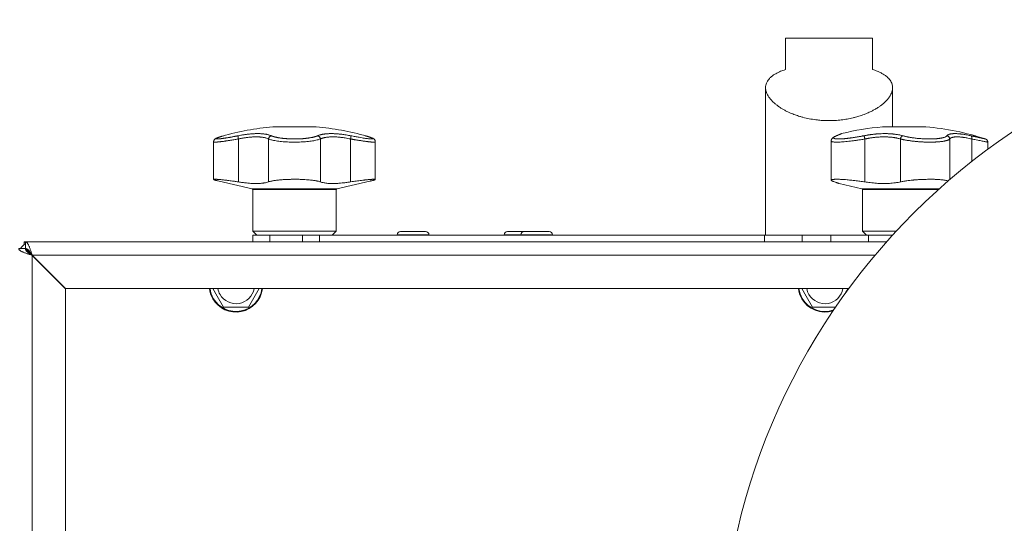
# Model space of a CAD drawing. Units: millimetres. Extents: x 0 to 21052, y -4 to 7425.
# Drawn here: x 11925 to 12220, y 1819 to 1970 of the extents above; entities that cross this region are included whole.
import ezdxf

# ---------------------------------------------------------------- set-up
doc = ezdxf.new("R2010")
doc.units = ezdxf.units.MM
doc.linetypes.add('K5LT_THIN', pattern=[0])
doc.layers.add('R', color=1, linetype='Continuous', true_color=0xff0000)
doc.layers.add('WELDING', color=7, linetype='Continuous', true_color=0xffffff)

msp = doc.modelspace()

# ---------------------------------------------------------------- linework, layer by layer
at = {"layer": 'R', "color": 7, "linetype": 'K5LT_THIN', "lineweight": 18}
for p, q in [((12154.42, 1955.05), (12154.42, 1964.43)), ((12180.42, 1964.43), (12154.42, 1964.43)), ((12180.42, 1955.05), (12180.42, 1964.43)), ((12148.42, 1905.43), (12148.42, 1949.6)), ((12148.42, 1905.43), (12148.42, 1949.6)), ((12186.42, 1937.86), (12186.42, 1949.6)), ((12186.42, 1937.86), (12186.42, 1949.6)), ((12000.92, 1937.86), (12013.92, 1937.86)), ((12183.42, 1937.86), (12196.42, 1937.86)), ((11983.22, 1933.38), (11983.22, 1933.38)), ((11983.22, 1922.11), (11983.22, 1933.38)), ((11983.22, 1933.38), (11983.22, 1933.38)), ((11986.26, 1935.2), (11985.85, 1935.09)), ((11986.26, 1935.2), (11985.85, 1935.09)), ((11990.63, 1934.24), (11990.63, 1921.39)), ((11999.67, 1934.24), (11999.67, 1921.39)), ((12015.18, 1934.24), (12015.18, 1921.39)), ((12024.22, 1934.24), (12024.22, 1921.39)), ((12031.62, 1922.11), (12031.62, 1933.38)), ((12031.62, 1933.38), (12031.62, 1933.38)), ((12031.62, 1933.38), (12031.62, 1933.38)), ((12168.05, 1933.62), (12168.05, 1933.62)), ((12168.05, 1933.62), (12168.05, 1933.62)), ((12168.05, 1921.92), (12168.05, 1933.62)), ((12168.05, 1933.62), (12168.05, 1933.62)), ((12168.05, 1933.62), (12168.05, 1933.62)), ((12168.05, 1933.62), (12168.05, 1933.62)), ((12169.54, 1935.16), (12169.54, 1935.16)), ((12178.16, 1934.24), (12178.16, 1921.39)), ((12188.79, 1934.24), (12188.79, 1921.39)), ((12203.53, 1934.24), (12203.53, 1922.09)), ((12210.1, 1934.24), (12210.1, 1927.51)), ((12214.92, 1931.19), (12214.92, 1933.29)), ((11994.77, 1919.32), (11984.86, 1921.61)), ((12020.08, 1919.32), (12029.99, 1921.61)), ((12007.42, 1919.32), (11994.77, 1919.32)), ((11994.92, 1906.68), (11994.92, 1919.13)), ((12019.92, 1919.13), (11994.92, 1919.13)), ((12020.08, 1919.32), (12007.42, 1919.32)), ((12019.92, 1906.68), (12019.92, 1919.13)), ((12177.27, 1919.32), (12170.42, 1920.9)), ((12200.39, 1919.32), (12177.27, 1919.32)), ((12177.42, 1906.68), (12177.42, 1919.13)), ((12200.17, 1919.13), (12177.42, 1919.13)), ((11996.17, 1905.43), (11994.92, 1906.68)), ((12007.42, 1906.68), (11994.92, 1906.68)), ((12019.92, 1906.68), (12007.42, 1906.68)), ((12018.67, 1905.43), (12019.92, 1906.68)), ((12178.67, 1905.43), (12177.42, 1906.68)), ((12187.55, 1906.68), (12177.42, 1906.68)), ((11994.92, 1905.43), (12000.05, 1905.43)), ((11994.92, 1903.43), (11994.92, 1905.43)), ((12000.05, 1905.43), (12009.8, 1905.43)), ((12000.05, 1903.43), (12000.05, 1905.43)), ((12009.8, 1905.43), (12014.92, 1905.43)), ((12009.8, 1903.43), (12009.8, 1905.43)), ((12014.92, 1903.43), (12014.92, 1905.43)), ((12014.92, 1905.43), (12148.12, 1905.43)), ((12038.17, 1905.53), (12038.17, 1905.43)), ((12047.67, 1905.53), (12038.17, 1905.53)), ((12046.67, 1906.53), (12039.17, 1906.53)), ((12047.67, 1905.53), (12047.67, 1905.43)), ((12070.17, 1905.53), (12070.17, 1905.43)), ((12075.17, 1905.53), (12070.17, 1905.53)), ((12078.67, 1906.53), (12071.17, 1906.53)), ((12075.17, 1905.53), (12075.17, 1905.43)), ((12084.67, 1905.53), (12075.17, 1905.53)), ((12083.67, 1906.53), (12076.17, 1906.53)), ((12084.67, 1905.53), (12084.67, 1905.43)), ((12148.12, 1905.43), (12148.12, 1903.43)), ((12148.12, 1905.43), (12159.41, 1905.43)), ((12159.41, 1905.43), (12167.94, 1905.43)), ((12159.41, 1905.43), (12159.41, 1903.43)), ((12167.94, 1903.43), (12167.94, 1905.43)), ((12167.94, 1905.43), (12179.23, 1905.43)), ((12179.23, 1903.43), (12179.23, 1905.43)), ((12179.23, 1905.43), (12186.4, 1905.43)), ((11924.92, 1901.43), (11926.92, 1901.43)), ((11926.56, 1903.43), (11928.92, 1903.43)), ((11926.56, 1903.43), (11926.56, 1902.65)), ((11926.92, 1901.43), (11926.92, 1903.43)), ((11926.92, 1903.43), (12184.61, 1903.43)), ((11928.36, 1899.99), (11926.92, 1901.43)), ((11926.92, 1901.43), (11928.36, 1899.99)), ((11928.92, 1903.43), (11950.92, 1903.43)), ((11958.92, 1903.43), (11950.92, 1903.43)), ((11958.92, 1903.43), (12184.61, 1903.43)), ((11928.36, 1899.99), (11928.28, 1899.82)), ((11928.92, 1899.4), (11938.92, 1889.4)), ((11928.92, 1899.4), (11928.92, 1672.46)), ((11938.95, 1889.43), (11928.95, 1899.43)), ((12181.16, 1899.43), (11928.95, 1899.43)), ((11938.92, 1889.4), (11938.92, 1682.46)), ((12173.3, 1889.43), (11938.95, 1889.43)), ((11984.3, 1887.18), (11983, 1889.43)), ((11996.85, 1889.43), (11993.68, 1883.93)), ((12160.55, 1887.18), (12159.25, 1889.43)), ((12173.1, 1889.43), (12172.37, 1888.15)), ((11986.17, 1883.93), (11984.3, 1887.18)), ((12162.42, 1883.93), (12160.55, 1887.18)), ((11993.68, 1883.93), (11986.17, 1883.93)), ((12169.4, 1883.93), (12162.42, 1883.93))]:
    msp.add_line(p, q, dxfattribs=at)
for centre, radius, start, end in [((12332.42, 1772.45), 197.5, 90, 180), ((12332.42, 1772.45), 197.5, 90, 180), ((12007.42, 1860.13), 78, 94.7802, 106.0502), ((12007.42, 1860.13), 78, 73.9498, 85.2198), ((12189.92, 1860.13), 78, 94.7802, 103.9019), ((12189.92, 1860.13), 78, 71.839, 85.2198), ((12169.83, 1934.46), 0.755, 102.5351, 113.0277), ((11994.72, 1919.13), 0.2, 0, 77), ((12020.12, 1919.13), 0.2, 103, 180), ((12177.22, 1919.13), 0.2, 0, 77), ((12039.17, 1905.53), 1, 90, 180), ((12046.67, 1905.53), 1, 0, 90), ((12071.17, 1905.53), 1, 90, 180), ((12076.17, 1905.53), 1, 90, 180), ((12083.67, 1905.53), 1, 0, 90), ((11928.92, 1899.43), 4, 120, 150), ((11928.88, 1899.03), 1.09, 108.685, 118.611), ((11928.96, 1899.39), 1, 313.7747, 316.2253), ((11989.92, 1890.43), 8, 187.1808, 210), ((11989.92, 1890.43), 7.83, 187.3405, 210), ((11989.92, 1890.43), 8, 210, 352.8192), ((11989.92, 1890.43), 7.83, 210, 352.6595), ((11989.92, 1890.43), 5.51, 190.4613, 210), ((11989.92, 1890.43), 5.51, 210, 349.5387), ((12166.17, 1890.43), 8, 187.1808, 210), ((12166.17, 1890.43), 7.83, 187.3405, 210), ((12166.17, 1890.43), 5.51, 190.4613, 210), ((12166.17, 1890.43), 5.51, 210, 349.5387), ((12166.17, 1890.43), 8, 210, 287.9652), ((12166.17, 1890.43), 7.83, 210, 289.6178)]:
    msp.add_arc(centre, radius, start, end, dxfattribs=at)
at = {"layer": 'WELDING', "color": 7, "linetype": 'K5LT_THIN', "lineweight": 18}
for points, knots in [([(12148.42, 1949.6), (12148.42, 1949.72), (12148.44, 1950.08), (12148.56, 1950.66), (12148.81, 1951.27), (12149.15, 1951.84), (12149.59, 1952.38), (12150.08, 1952.83), (12150.78, 1953.38), (12151.57, 1953.87), (12152.72, 1954.42), (12153.62, 1954.78), (12154.26, 1954.99), (12154.42, 1955.05)], [0, 0, 0, 0, 0.694912, 2.121693, 3.546073, 4.661541, 5.93619, 7.329615, 8.082707, 10.296314, 11.501596, 13.37465, 14, 14, 14, 14]), ([(12180.42, 1955.05), (12180.92, 1954.89), (12181.74, 1954.59), (12182.8, 1954.11), (12183.7, 1953.61), (12184.45, 1953.1), (12184.96, 1952.66), (12185.36, 1952.25), (12185.72, 1951.81), (12186.04, 1951.27), (12186.27, 1950.71), (12186.4, 1950.16), (12186.42, 1949.79), (12186.42, 1949.6)], [0, 0, 0, 0, 1.873443, 3.284866, 4.7222, 6.32421, 7.512275, 8.128381, 9.356925, 10.57873, 11.779788, 12.898373, 14, 14, 14, 14]), ([(12167.42, 1939.73), (12166.76, 1939.73), (12165.59, 1939.76), (12164.26, 1939.88), (12162.94, 1940.04), (12161.48, 1940.28), (12159.88, 1940.64), (12158.47, 1941.04), (12157.23, 1941.46), (12156.04, 1941.93), (12155.03, 1942.39), (12154.2, 1942.81), (12153.54, 1943.19), (12152.98, 1943.53), (12152.53, 1943.82), (12152.06, 1944.15), (12151.54, 1944.55), (12150.98, 1945.02), (12150.49, 1945.49), (12150.1, 1945.91), (12149.79, 1946.27), (12149.52, 1946.62), (12149.26, 1947.01), (12149.02, 1947.42), (12148.77, 1947.92), (12148.59, 1948.44), (12148.46, 1949.02), (12148.42, 1949.4), (12148.42, 1949.6)], [0, 0, 0, 0, 2.160179, 3.76273, 4.294089, 6.417625, 8.54151, 9.605052, 11.206961, 12.816666, 13.891388, 14.970263, 16.054008, 16.597942, 17.325183, 18.052185, 18.779057, 19.865804, 20.944005, 21.656042, 22.363699, 23.067322, 23.762669, 24.626339, 25.487036, 26.686427, 27.708727, 29, 29, 29, 29]), ([(12186.42, 1949.6), (12186.42, 1949.46), (12186.41, 1949.15), (12186.32, 1948.68), (12186.17, 1948.18), (12185.96, 1947.67), (12185.73, 1947.24), (12185.49, 1946.86), (12185.26, 1946.53), (12184.98, 1946.18), (12184.62, 1945.76), (12184.16, 1945.29), (12183.58, 1944.77), (12182.96, 1944.27), (12182.36, 1943.85), (12181.81, 1943.49), (12181.32, 1943.2), (12180.74, 1942.87), (12179.93, 1942.44), (12179.12, 1942.07), (12178.39, 1941.76), (12177.56, 1941.44), (12176.44, 1941.06), (12175.33, 1940.74), (12174.17, 1940.46), (12172.84, 1940.18), (12171.05, 1939.92), (12169.24, 1939.76), (12168.03, 1939.73), (12167.42, 1939.73)], [0, 0, 0, 0, 0.941924, 1.954098, 2.976763, 4.014153, 5.071521, 5.605153, 6.325441, 7.049834, 7.778585, 8.876745, 9.973691, 11.061343, 12.137918, 12.84879, 13.557422, 14.263867, 15.316662, 16.875994, 17.390704, 18.072516, 19.935373, 21.446168, 21.948695, 23.962796, 25.975848, 27.984764, 30, 30, 30, 30]), ([(12186.42, 1949.6), (12186.42, 1949.72), (12186.41, 1949.93), (12186.39, 1950.13), (12186.37, 1950.22)], [0, 0, 0, 0, 2.820192, 5, 5, 5, 5]), ([(11985.85, 1935.09), (11985.64, 1935.02), (11985.45, 1934.97), (11985.1, 1934.86), (11984.94, 1934.81), (11984.66, 1934.71), (11984.54, 1934.67), (11984.32, 1934.59), (11984.23, 1934.55), (11984.07, 1934.48), (11984, 1934.45), (11983.88, 1934.38), (11983.83, 1934.35), (11983.73, 1934.29), (11983.68, 1934.25), (11983.6, 1934.19), (11983.56, 1934.15), (11983.49, 1934.08), (11983.46, 1934.04), (11983.41, 1933.96), (11983.38, 1933.93), (11983.34, 1933.84), (11983.32, 1933.8), (11983.28, 1933.71), (11983.27, 1933.67), (11983.24, 1933.57), (11983.23, 1933.52), (11983.23, 1933.44), (11983.23, 1933.41), (11983.22, 1933.38)], [0.031107, 0.031107, 0.031107, 0.031107, 7.326915, 7.326915, 14.012754, 14.012754, 20.325533, 20.325533, 25.793729, 25.793729, 30.504506, 30.504506, 34.22777, 34.22777, 37.022325, 37.022325, 39.128709, 39.128709, 40.811781, 40.811781, 42.251148, 42.251148, 43.552224, 43.552224, 44.890988, 44.890988, 46.142145, 46.142145, 46.952771, 46.952771, 46.952771, 46.952771]), ([(11990.63, 1934.24), (11990.31, 1934.18), (11989.75, 1934.08), (11989.03, 1933.96), (11988.49, 1933.88), (11988.08, 1933.81), (11987.73, 1933.76), (11987.39, 1933.71), (11987.08, 1933.66), (11986.78, 1933.62), (11986.49, 1933.57), (11986.19, 1933.53), (11985.89, 1933.49), (11985.58, 1933.46), (11985.29, 1933.42), (11985.02, 1933.39), (11984.76, 1933.36), (11984.54, 1933.34), (11984.34, 1933.33), (11984.16, 1933.31), (11984, 1933.3), (11983.84, 1933.29), (11983.69, 1933.29), (11983.56, 1933.29), (11983.44, 1933.3), (11983.35, 1933.31), (11983.28, 1933.32), (11983.24, 1933.34), (11983.23, 1933.36), (11983.22, 1933.37), (11983.22, 1933.38)], [0, 0, 0, 0, 2.433986, 4.357741, 5.687979, 6.760633, 7.77118, 8.734022, 9.685994, 10.580531, 11.501466, 12.448755, 13.49932, 14.589719, 15.700619, 16.822526, 17.859426, 18.916522, 19.852808, 20.797681, 21.769268, 22.72665, 23.861098, 24.937231, 26.066894, 27.22149, 28.345589, 29.551163, 30.54422, 31, 31, 31, 31]), ([(11985.85, 1935.09), (11985.75, 1935.05), (11985.55, 1935), (11985.3, 1934.92), (11985.08, 1934.85), (11984.88, 1934.79), (11984.7, 1934.72), (11984.5, 1934.65), (11984.31, 1934.58), (11984.14, 1934.5), (11984.02, 1934.43), (11983.95, 1934.38), (11983.92, 1934.34), (11983.93, 1934.3), (11983.97, 1934.28), (11984.05, 1934.25), (11984.18, 1934.24), (11984.36, 1934.24), (11984.56, 1934.25), (11984.78, 1934.26), (11984.98, 1934.28), (11985.17, 1934.3), (11985.35, 1934.32), (11985.52, 1934.34), (11985.74, 1934.37), (11985.97, 1934.4), (11986.24, 1934.44), (11986.48, 1934.47), (11986.76, 1934.52), (11987.04, 1934.56), (11987.3, 1934.6), (11987.54, 1934.64), (11987.79, 1934.68), (11988.05, 1934.73), (11988.32, 1934.78), (11988.6, 1934.83), (11988.87, 1934.88), (11989.15, 1934.93), (11989.42, 1934.98), (11989.71, 1935.04), (11990.02, 1935.09), (11990.3, 1935.15), (11990.48, 1935.19), (11990.56, 1935.2)], [0, 0, 0, 0, 1.301336, 2.464115, 3.448096, 4.468247, 5.549245, 6.727805, 8.232536, 9.858255, 11.523808, 13.005555, 14.410916, 15.765059, 17.068857, 18.520495, 20.093857, 21.741527, 23.250907, 24.56905, 25.635246, 26.56167, 27.378416, 28.124554, 28.800087, 30.209429, 30.904427, 31.855741, 32.806423, 33.863211, 34.614292, 35.397921, 36.138092, 36.909406, 37.747827, 38.543258, 39.363268, 40.117068, 40.876683, 41.655022, 42.574895, 43.376567, 44, 44, 44, 44]), ([(11990.56, 1935.2), (11990.55, 1935.19), (11990.54, 1935.15), (11990.53, 1935.07), (11990.53, 1934.96), (11990.54, 1934.84), (11990.55, 1934.7), (11990.58, 1934.51), (11990.61, 1934.34), (11990.63, 1934.24)], [0, 0, 0, 0, 1.474029, 2.805708, 3.989074, 5.207094, 6.378575, 7.678095, 10, 10, 10, 10]), ([(11990.56, 1935.2), (11990.82, 1935.25), (11991.26, 1935.33), (11991.79, 1935.43), (11992.14, 1935.48), (11992.43, 1935.53), (11992.74, 1935.57), (11993.06, 1935.61), (11993.38, 1935.65), (11993.69, 1935.69), (11994.04, 1935.72), (11994.42, 1935.76), (11994.83, 1935.79), (11995.25, 1935.81), (11995.7, 1935.83), (11996.12, 1935.84), (11996.53, 1935.84), (11996.93, 1935.84), (11997.33, 1935.82), (11997.72, 1935.8), (11998.08, 1935.77), (11998.43, 1935.73), (11998.73, 1935.68), (11999.05, 1935.63), (11999.4, 1935.56), (11999.79, 1935.46), (12000.16, 1935.33), (12000.38, 1935.24), (12000.48, 1935.2)], [0, 0, 0, 0, 1.817349, 3.056387, 3.728657, 4.348504, 5.109782, 5.915676, 6.67712, 7.426842, 8.250117, 9.264083, 10.211416, 11.373776, 12.510973, 13.7579, 14.782653, 15.975674, 17.163136, 18.347873, 19.505889, 20.608274, 21.70244, 22.676394, 24.020369, 25.749851, 27.48879, 29, 29, 29, 29]), ([(11999.67, 1934.24), (11999.54, 1934.3), (11999.28, 1934.41), (11998.87, 1934.54), (11998.51, 1934.63), (11998.19, 1934.7), (11997.89, 1934.74), (11997.61, 1934.78), (11997.34, 1934.81), (11997.05, 1934.84), (11996.77, 1934.85), (11996.47, 1934.87), (11996.13, 1934.87), (11995.75, 1934.87), (11995.33, 1934.86), (11994.9, 1934.84), (11994.51, 1934.82), (11994.12, 1934.78), (11993.72, 1934.75), (11993.32, 1934.7), (11992.94, 1934.65), (11992.58, 1934.6), (11992.27, 1934.55), (11992, 1934.5), (11991.75, 1934.46), (11991.51, 1934.42), (11991.27, 1934.37), (11991.03, 1934.32), (11990.82, 1934.28), (11990.69, 1934.25), (11990.63, 1934.24)], [0, 0, 0, 0, 2.421987, 4.483994, 6.041199, 7.473879, 8.665845, 9.694029, 10.761527, 11.776401, 12.806542, 13.770978, 14.902771, 16.171899, 17.589385, 18.897605, 20.088774, 21.206235, 22.359993, 23.528817, 24.617275, 25.653349, 26.573697, 27.266495, 27.915467, 28.580496, 29.27205, 29.944318, 30.520301, 31, 31, 31, 31]), ([(12000.48, 1935.2), (12000.42, 1935.19), (12000.31, 1935.15), (12000.15, 1935.07), (12000.02, 1934.96), (11999.91, 1934.84), (11999.82, 1934.7), (11999.74, 1934.55), (11999.69, 1934.39), (11999.68, 1934.29), (11999.67, 1934.24)], [0, 0, 0, 0, 1.621438, 3.086299, 4.388011, 5.72784, 7.016469, 8.44594, 9.761539, 11, 11, 11, 11]), ([(12015.18, 1934.24), (12014.99, 1934.17), (12014.59, 1934.03), (12013.91, 1933.86), (12013.19, 1933.72), (12012.42, 1933.6), (12011.6, 1933.5), (12010.74, 1933.42), (12009.85, 1933.36), (12008.96, 1933.32), (12008.11, 1933.29), (12007.34, 1933.29), (12006.58, 1933.3), (12005.77, 1933.32), (12004.9, 1933.36), (12004.01, 1933.43), (12003.12, 1933.51), (12002.29, 1933.62), (12001.52, 1933.75), (12000.66, 1933.92), (12000.06, 1934.09), (11999.73, 1934.22), (11999.67, 1934.24)], [0, 0, 0, 0, 1.514427, 2.831223, 3.995341, 5.174243, 6.346499, 7.467156, 8.587093, 9.698671, 10.722691, 11.622689, 12.4724, 13.429898, 14.506012, 15.669549, 16.840888, 18.030248, 19.227656, 20.409604, 22.512802, 23, 23, 23, 23]), ([(12000.48, 1935.2), (12000.55, 1935.17), (12000.67, 1935.12), (12000.84, 1935.06), (12000.97, 1935.01), (12001.08, 1934.98), (12001.21, 1934.94), (12001.35, 1934.89), (12001.51, 1934.85), (12001.69, 1934.81), (12001.89, 1934.76), (12002.11, 1934.71), (12002.33, 1934.67), (12002.57, 1934.62), (12002.83, 1934.58), (12003.09, 1934.54), (12003.35, 1934.5), (12003.61, 1934.47), (12003.86, 1934.44), (12004.12, 1934.41), (12004.39, 1934.38), (12004.65, 1934.36), (12004.91, 1934.34), (12005.17, 1934.32), (12005.47, 1934.3), (12005.79, 1934.28), (12006.1, 1934.27), (12006.4, 1934.26), (12006.72, 1934.25), (12007.04, 1934.24), (12007.37, 1934.24), (12007.68, 1934.24), (12007.98, 1934.25), (12008.24, 1934.25), (12008.49, 1934.26), (12008.75, 1934.27), (12009.02, 1934.28), (12009.28, 1934.29), (12009.53, 1934.31), (12009.78, 1934.32), (12010.06, 1934.34), (12010.35, 1934.37), (12010.65, 1934.4), (12010.92, 1934.43), (12011.17, 1934.46), (12011.41, 1934.49), (12011.65, 1934.52), (12011.88, 1934.56), (12012.19, 1934.61), (12012.5, 1934.66), (12012.79, 1934.72), (12013, 1934.77), (12013.2, 1934.82), (12013.39, 1934.87), (12013.57, 1934.92), (12013.73, 1934.96), (12013.88, 1935.01), (12014.04, 1935.07), (12014.2, 1935.13), (12014.31, 1935.18), (12014.37, 1935.2)], [0, 0, 0, 0, 1.563016, 2.745017, 3.559599, 4.211422, 4.981132, 5.833142, 6.78542, 7.6967, 8.770762, 9.829731, 10.91058, 12.018205, 13.15686, 14.321449, 15.451426, 16.500552, 17.456757, 18.490667, 19.526954, 20.615965, 21.460942, 22.417706, 23.584843, 24.755677, 25.852954, 26.927187, 27.976421, 29.212545, 30.291317, 31.484138, 32.482077, 33.437651, 34.28809, 35.180892, 36.173411, 37.123947, 37.982357, 38.918865, 39.924302, 41.10133, 42.2284, 43.342044, 44.283798, 45.246484, 46.224585, 47.283832, 48.244599, 50.343782, 51.438263, 52.511957, 53.564862, 54.607285, 55.607971, 56.566921, 57.49639, 58.523334, 59.647752, 61, 61, 61, 61]), ([(12014.37, 1935.2), (12014.49, 1935.25), (12014.69, 1935.33), (12014.95, 1935.42), (12015.14, 1935.47), (12015.29, 1935.51), (12015.45, 1935.55), (12015.63, 1935.59), (12015.84, 1935.64), (12016.05, 1935.67), (12016.29, 1935.71), (12016.54, 1935.74), (12016.82, 1935.77), (12017.11, 1935.8), (12017.44, 1935.82), (12017.82, 1935.83), (12018.24, 1935.84), (12018.67, 1935.84), (12019.1, 1935.83), (12019.51, 1935.82), (12019.92, 1935.79), (12020.34, 1935.76), (12020.79, 1935.73), (12021.21, 1935.68), (12021.68, 1935.63), (12022.24, 1935.56), (12022.9, 1935.45), (12023.61, 1935.33), (12024.07, 1935.24), (12024.29, 1935.2)], [0, 0, 0, 0, 1.806077, 3.048242, 3.738576, 4.289577, 4.945781, 5.732086, 6.560273, 7.339946, 8.109559, 9.081413, 10.032724, 10.913863, 11.922242, 13.128842, 14.39851, 15.694166, 16.859167, 18.073259, 19.003483, 20.205465, 21.344269, 22.468443, 23.482152, 24.86412, 26.644959, 28.428316, 30, 30, 30, 30]), ([(12014.37, 1935.2), (12014.43, 1935.19), (12014.54, 1935.15), (12014.7, 1935.07), (12014.83, 1934.96), (12014.94, 1934.84), (12015.03, 1934.7), (12015.11, 1934.55), (12015.16, 1934.39), (12015.17, 1934.29), (12015.18, 1934.24)], [0, 0, 0, 0, 1.621432, 3.086279, 4.387981, 5.727803, 7.016433, 8.445905, 9.761515, 11, 11, 11, 11]), ([(12024.22, 1934.24), (12023.92, 1934.3), (12023.38, 1934.41), (12022.65, 1934.54), (12022.05, 1934.63), (12021.57, 1934.7), (12021.14, 1934.74), (12020.77, 1934.78), (12020.3, 1934.82), (12019.85, 1934.85), (12019.41, 1934.87), (12019.06, 1934.87), (12018.67, 1934.87), (12018.28, 1934.86), (12017.9, 1934.84), (12017.57, 1934.82), (12017.26, 1934.78), (12016.97, 1934.75), (12016.69, 1934.7), (12016.43, 1934.65), (12016.21, 1934.6), (12016.02, 1934.55), (12015.86, 1934.5), (12015.73, 1934.46), (12015.6, 1934.42), (12015.48, 1934.37), (12015.36, 1934.32), (12015.26, 1934.28), (12015.2, 1934.25), (12015.18, 1934.24)], [0, 0, 0, 0, 2.343858, 4.339349, 5.846321, 7.232786, 8.386302, 9.381319, 10.414381, 12.393428, 13.326753, 14.422036, 15.650225, 17.021985, 18.288005, 19.440749, 20.522163, 21.638703, 22.769823, 23.823169, 24.825822, 25.716481, 26.38693, 27.014968, 27.658545, 28.32779, 28.978372, 29.535776, 30, 30, 30, 30]), ([(12024.29, 1935.2), (12024.3, 1935.19), (12024.31, 1935.15), (12024.32, 1935.07), (12024.32, 1934.96), (12024.31, 1934.84), (12024.29, 1934.7), (12024.27, 1934.51), (12024.24, 1934.34), (12024.22, 1934.24)], [0, 0, 0, 0, 1.474035, 2.805727, 3.9891, 5.207128, 6.378608, 7.678128, 10, 10, 10, 10]), ([(12031.62, 1933.38), (12031.62, 1933.37), (12031.62, 1933.36), (12031.61, 1933.34), (12031.57, 1933.33), (12031.52, 1933.31), (12031.45, 1933.3), (12031.36, 1933.29), (12031.25, 1933.29), (12031.11, 1933.29), (12030.94, 1933.3), (12030.75, 1933.31), (12030.54, 1933.32), (12030.31, 1933.34), (12030.08, 1933.36), (12029.85, 1933.39), (12029.62, 1933.41), (12029.36, 1933.44), (12029.07, 1933.48), (12028.75, 1933.52), (12028.39, 1933.57), (12028.02, 1933.62), (12027.65, 1933.68), (12027.31, 1933.73), (12026.97, 1933.78), (12026.64, 1933.83), (12026.29, 1933.89), (12025.94, 1933.95), (12025.59, 1934), (12025.26, 1934.06), (12024.93, 1934.11), (12024.63, 1934.17), (12024.39, 1934.21), (12024.27, 1934.23), (12024.22, 1934.24)], [0, 0, 0, 0, 0.519386, 1.711818, 2.767988, 3.833835, 4.929884, 6.009923, 7.28997, 8.504076, 9.778634, 11.082163, 12.351409, 13.714412, 14.836494, 15.929612, 16.989184, 18.076174, 19.283085, 20.477788, 21.857301, 23.249902, 24.510328, 25.655487, 26.679088, 27.735554, 28.824291, 29.930496, 31.014909, 31.974771, 32.910397, 33.911094, 34.607629, 35, 35, 35, 35]), ([(12024.29, 1935.2), (12024.75, 1935.11), (12025.6, 1934.94), (12026.72, 1934.74), (12027.63, 1934.59), (12028.37, 1934.47), (12029, 1934.38), (12029.55, 1934.31), (12030, 1934.27), (12030.33, 1934.25), (12030.56, 1934.24), (12030.7, 1934.24), (12030.79, 1934.25), (12030.84, 1934.27), (12030.88, 1934.28), (12030.91, 1934.29), (12030.92, 1934.31), (12030.93, 1934.33), (12030.92, 1934.36), (12030.89, 1934.38), (12030.85, 1934.41), (12030.8, 1934.45), (12030.73, 1934.49), (12030.66, 1934.52), (12030.58, 1934.56), (12030.5, 1934.59), (12030.41, 1934.63), (12030.28, 1934.68), (12030.11, 1934.74), (12029.89, 1934.81), (12029.63, 1934.9), (12029.37, 1934.97), (12029.2, 1935.02), (12029.14, 1935.04)], [0, 0, 0, 0, 2.895315, 5.441954, 7.639917, 9.477561, 11.348893, 13.189783, 14.9742, 16.593199, 17.961179, 19.041677, 19.853998, 20.547875, 21.168846, 21.750561, 22.293022, 22.996447, 23.684189, 24.408888, 24.998924, 25.722096, 26.458866, 27.14536, 27.698612, 28.185519, 28.707252, 29.365088, 30.232211, 31.246726, 32.306515, 33.338395, 34, 34, 34, 34]), ([(12029.14, 1935.04), (12029.09, 1935.06), (12028.96, 1935.1), (12028.78, 1935.15), (12028.64, 1935.19), (12028.58, 1935.2)], [0, 0, 0, 0, 1.62134, 4.39576, 6, 6, 6, 6]), ([(12029.14, 1935.04), (12029.09, 1935.06), (12028.96, 1935.1), (12028.78, 1935.15), (12028.64, 1935.19), (12028.58, 1935.2)], [0, 0, 0, 0, 1.62134, 4.39576, 6, 6, 6, 6]), ([(12029.08, 1935.06), (12029.19, 1935.03), (12029.3, 1935), (12029.59, 1934.91), (12029.76, 1934.85), (12030.06, 1934.75), (12030.2, 1934.71), (12030.43, 1934.62), (12030.53, 1934.58), (12030.7, 1934.51), (12030.78, 1934.48), (12030.91, 1934.41), (12030.97, 1934.38), (12031.08, 1934.31), (12031.13, 1934.28), (12031.21, 1934.21), (12031.25, 1934.18), (12031.33, 1934.11), (12031.36, 1934.07), (12031.42, 1934), (12031.45, 1933.96), (12031.5, 1933.88), (12031.52, 1933.84), (12031.56, 1933.75), (12031.57, 1933.7), (12031.6, 1933.61), (12031.61, 1933.56), (12031.62, 1933.47), (12031.62, 1933.43), (12031.62, 1933.39)], [1.017247, 1.017247, 1.017247, 1.017247, 5.086233, 5.086233, 12.328482, 12.328482, 18.789246, 18.789246, 24.664386, 24.664386, 29.803904, 29.803904, 34.000256, 34.000256, 37.120515, 37.120515, 39.434549, 39.434549, 41.243998, 41.243998, 42.761873, 42.761873, 44.116398, 44.116398, 45.511462, 45.511462, 46.808997, 46.808997, 47.884055, 47.884055, 47.884055, 47.884055]), ([(12169.54, 1935.16), (12169.41, 1935.11), (12169.3, 1935.05), (12169.09, 1934.95), (12169, 1934.91), (12168.85, 1934.82), (12168.78, 1934.77), (12168.66, 1934.69), (12168.6, 1934.65), (12168.5, 1934.56), (12168.46, 1934.52), (12168.38, 1934.44), (12168.34, 1934.4), (12168.27, 1934.31), (12168.24, 1934.27), (12168.19, 1934.18), (12168.17, 1934.13), (12168.13, 1934.04), (12168.11, 1934), (12168.09, 1933.91), (12168.07, 1933.86), (12168.06, 1933.77), (12168.05, 1933.73), (12168.05, 1933.66), (12168.05, 1933.64), (12168.05, 1933.62)], [0, 0, 0, 0, 5.569581, 5.569581, 10.400272, 10.400272, 14.458803, 14.458803, 17.862632, 17.862632, 20.694766, 20.694766, 23.087417, 23.087417, 25.123008, 25.123008, 26.890696, 26.890696, 28.485227, 28.485227, 29.96123, 29.96123, 31.350578, 31.350578, 32, 32, 32, 32]), ([(12178.16, 1934.24), (12177.73, 1934.16), (12176.93, 1934.03), (12175.79, 1933.85), (12174.76, 1933.71), (12173.79, 1933.59), (12172.85, 1933.48), (12171.96, 1933.4), (12171.15, 1933.34), (12170.42, 1933.3), (12169.77, 1933.29), (12169.22, 1933.3), (12168.76, 1933.33), (12168.42, 1933.38), (12168.19, 1933.45), (12168.07, 1933.53), (12168.05, 1933.59), (12168.05, 1933.62)], [0, 0, 0, 0, 1.556951, 2.911173, 4.10637, 5.32148, 6.559261, 7.766033, 8.967891, 10.157554, 11.347103, 12.531976, 13.720881, 14.901925, 16.019114, 17.153431, 18, 18, 18, 18]), ([(12169.67, 1935.2), (12169.57, 1935.16), (12169.44, 1935.1), (12169.29, 1935.03), (12169.2, 1934.98), (12169.13, 1934.93), (12169.05, 1934.89), (12168.97, 1934.83), (12168.9, 1934.77), (12168.83, 1934.71), (12168.79, 1934.64), (12168.78, 1934.59), (12168.78, 1934.54), (12168.8, 1934.5), (12168.83, 1934.46), (12168.87, 1934.43), (12168.92, 1934.4), (12168.98, 1934.38), (12169.06, 1934.35), (12169.15, 1934.33), (12169.25, 1934.31), (12169.36, 1934.29), (12169.49, 1934.27), (12169.62, 1934.26), (12169.75, 1934.25), (12169.88, 1934.25), (12170.03, 1934.24), (12170.19, 1934.24), (12170.37, 1934.24), (12170.55, 1934.24), (12170.74, 1934.25), (12170.93, 1934.26), (12171.12, 1934.27), (12171.3, 1934.28), (12171.48, 1934.29), (12171.67, 1934.3), (12171.89, 1934.32), (12172.13, 1934.34), (12172.38, 1934.36), (12172.64, 1934.39), (12172.89, 1934.42), (12173.14, 1934.45), (12173.41, 1934.48), (12173.7, 1934.51), (12174.05, 1934.56), (12174.41, 1934.61), (12174.8, 1934.67), (12175.2, 1934.73), (12175.62, 1934.8), (12176.01, 1934.86), (12176.38, 1934.93), (12176.74, 1934.99), (12177.1, 1935.06), (12177.47, 1935.13), (12177.71, 1935.18), (12177.83, 1935.2)], [0, 0, 0, 0, 2.174748, 3.04898, 3.778111, 4.610494, 5.525598, 6.443785, 7.7062, 9.115637, 10.620278, 11.852207, 12.928367, 14.178047, 15.242572, 16.212608, 17.064465, 18.048667, 19.080265, 20.074363, 21.083203, 22.103384, 23.165776, 24.108575, 25.021514, 25.783242, 26.716525, 27.650961, 28.63816, 29.595772, 30.558764, 31.475525, 32.297601, 33.104376, 33.895851, 34.629272, 35.509873, 36.478076, 37.496724, 38.460433, 39.42878, 40.339519, 41.170324, 42.282874, 43.432627, 44.782978, 45.977962, 47.387292, 48.759493, 50.088853, 51.276423, 52.410283, 53.59299, 54.789562, 56, 56, 56, 56]), ([(12171.18, 1935.84), (12171.18, 1935.84), (12171.18, 1935.84), (12171.18, 1935.84), (12171.17, 1935.84), (12171.17, 1935.84), (12171.16, 1935.84), (12171.15, 1935.83), (12171.14, 1935.83), (12171.11, 1935.82), (12171.09, 1935.81), (12171.06, 1935.8), (12171.04, 1935.79), (12171.04, 1935.79), (12171.04, 1935.79), (12171.04, 1935.79), (12171.04, 1935.79), (12171.04, 1935.79), (12171.04, 1935.79), (12171.04, 1935.79), (12171.04, 1935.79), (12171.04, 1935.79), (12171.04, 1935.79), (12171.04, 1935.79), (12171.04, 1935.79), (12171.04, 1935.79), (12171.04, 1935.79), (12171.04, 1935.79), (12171.04, 1935.79), (12171.04, 1935.79), (12171.04, 1935.79), (12171.04, 1935.79), (12171.04, 1935.79), (12171.04, 1935.79), (12171.04, 1935.79), (12171.03, 1935.79), (12171.03, 1935.79), (12171.03, 1935.79), (12171.03, 1935.79), (12171.03, 1935.79), (12171.03, 1935.79), (12171.03, 1935.79), (12171.02, 1935.79), (12171.02, 1935.79), (12171.01, 1935.78), (12171, 1935.78), (12170.98, 1935.77), (12170.95, 1935.76), (12170.92, 1935.75), (12170.87, 1935.72), (12170.84, 1935.71), (12170.79, 1935.69), (12170.76, 1935.68), (12170.64, 1935.62), (12170.52, 1935.58), (12170.25, 1935.46), (12170.1, 1935.4), (12169.81, 1935.27), (12169.68, 1935.22), (12169.54, 1935.16)], [0, 0, 0, 0, 0.022917, 0.022917, 0.124772, 0.124772, 0.249781, 0.249781, 0.499798, 0.499798, 0.999833, 0.999833, 1.360962, 1.360962, 1.469681, 1.469681, 1.5784, 1.5784, 1.687119, 1.687119, 1.795838, 1.795838, 1.904557, 1.904557, 2.013276, 2.013276, 2.121995, 2.121995, 2.230714, 2.230714, 2.339433, 2.339433, 2.448152, 2.448152, 2.556871, 2.556871, 3.452431, 3.452431, 4.347991, 4.347991, 5.064729, 5.064729, 6.498205, 6.498205, 8.188424, 8.188424, 12.745595, 12.745595, 17.302766, 17.302766, 21.858669, 21.858669, 25.280567, 25.280567, 36.280567, 36.280567, 47.280567, 47.280567, 55, 55, 55, 55]), ([(12169.54, 1935.16), (12169.72, 1935.24), (12169.88, 1935.31), (12170.19, 1935.43), (12170.32, 1935.49), (12170.56, 1935.59), (12170.66, 1935.63), (12170.77, 1935.68), (12170.8, 1935.69), (12170.89, 1935.73), (12170.94, 1935.75), (12170.98, 1935.77), (12170.98, 1935.77), (12171, 1935.78), (12171.02, 1935.78), (12171.03, 1935.79), (12171.04, 1935.79), (12171.04, 1935.79)], [0, 0, 0, 0, 8.861615, 8.861615, 17.72323, 17.72323, 26.584845, 26.584845, 29.945528, 29.945528, 37.978733, 37.978733, 38.975385, 38.975385, 42.987238, 42.987238, 47, 47, 47, 47]), ([(12171.18, 1935.84), (12171.18, 1935.84), (12171.18, 1935.84), (12171.16, 1935.83), (12171.12, 1935.82), (12171.07, 1935.79), (12171.01, 1935.77), (12170.92, 1935.73), (12170.8, 1935.68), (12170.64, 1935.61), (12170.45, 1935.53), (12170.2, 1935.43), (12169.93, 1935.31), (12169.75, 1935.24), (12169.67, 1935.2)], [0, 0, 0, 0, 0.936673, 1.970964, 3.085105, 4.036023, 5.096328, 5.944858, 7.631111, 8.780988, 10.26329, 12.1553, 13.769603, 15, 15, 15, 15]), ([(12177.83, 1935.2), (12178.06, 1935.24), (12178.44, 1935.32), (12178.94, 1935.4), (12179.28, 1935.46), (12179.57, 1935.5), (12179.88, 1935.55), (12180.27, 1935.6), (12180.66, 1935.64), (12181.04, 1935.68), (12181.38, 1935.72), (12181.73, 1935.75), (12182.06, 1935.77), (12182.36, 1935.79), (12182.83, 1935.82), (12183.36, 1935.83), (12183.97, 1935.84), (12184.45, 1935.84), (12184.91, 1935.83), (12185.3, 1935.82), (12185.64, 1935.8), (12185.94, 1935.78), (12186.24, 1935.76), (12186.51, 1935.74), (12186.78, 1935.71), (12187.08, 1935.67), (12187.46, 1935.62), (12187.97, 1935.55), (12188.54, 1935.44), (12189.07, 1935.32), (12189.37, 1935.24), (12189.5, 1935.2)], [0, 0, 0, 0, 1.718167, 2.959506, 3.752744, 4.320463, 5.165508, 6.13812, 7.240659, 8.120264, 8.982141, 9.84107, 10.68392, 11.453849, 12.133712, 14.272714, 15.520951, 16.887763, 18.096277, 19.194412, 20.005062, 20.870988, 21.730148, 22.457498, 23.182243, 24.033053, 25.143393, 26.584198, 28.798673, 30.65723, 32, 32, 32, 32]), ([(12178.16, 1934.24), (12178.14, 1934.3), (12178.12, 1934.43), (12178.07, 1934.6), (12178.03, 1934.75), (12177.99, 1934.88), (12177.95, 1935), (12177.9, 1935.09), (12177.86, 1935.16), (12177.84, 1935.19), (12177.83, 1935.2)], [0, 0, 0, 0, 1.621427, 3.086268, 4.387968, 5.727789, 7.01642, 8.445896, 9.76151, 11, 11, 11, 11]), ([(12188.79, 1934.24), (12188.64, 1934.28), (12188.36, 1934.36), (12187.95, 1934.46), (12187.6, 1934.54), (12187.29, 1934.6), (12186.99, 1934.65), (12186.66, 1934.7), (12186.3, 1934.74), (12185.94, 1934.78), (12185.58, 1934.81), (12185.22, 1934.83), (12184.84, 1934.85), (12184.44, 1934.87), (12184, 1934.87), (12183.5, 1934.87), (12182.95, 1934.86), (12182.42, 1934.83), (12181.95, 1934.8), (12181.53, 1934.76), (12181.12, 1934.72), (12180.72, 1934.67), (12180.33, 1934.62), (12179.97, 1934.57), (12179.65, 1934.52), (12179.38, 1934.48), (12179.13, 1934.43), (12178.88, 1934.38), (12178.63, 1934.33), (12178.39, 1934.28), (12178.23, 1934.26), (12178.16, 1934.24)], [0, 0, 0, 0, 1.749845, 3.275306, 4.531508, 5.51845, 6.490507, 7.639609, 8.82927, 9.944758, 11.046416, 12.102905, 13.236855, 14.417464, 15.654158, 17.117525, 18.732431, 20.273137, 21.531169, 22.639227, 23.766505, 24.913005, 25.940792, 26.977373, 27.895514, 28.598985, 29.272352, 29.957629, 30.693969, 31.346353, 32, 32, 32, 32]), ([(12189.5, 1935.2), (12189.45, 1935.19), (12189.36, 1935.15), (12189.23, 1935.07), (12189.12, 1934.96), (12189.02, 1934.84), (12188.93, 1934.7), (12188.86, 1934.55), (12188.81, 1934.39), (12188.79, 1934.29), (12188.79, 1934.24)], [0, 0, 0, 0, 1.621438, 3.086299, 4.388011, 5.72784, 7.016469, 8.44594, 9.761539, 11, 11, 11, 11]), ([(12203.53, 1934.24), (12203.49, 1934.18), (12203.37, 1934.08), (12203.15, 1933.96), (12202.94, 1933.88), (12202.75, 1933.81), (12202.57, 1933.76), (12202.38, 1933.71), (12202.18, 1933.66), (12201.97, 1933.62), (12201.75, 1933.57), (12201.5, 1933.53), (12201.22, 1933.49), (12200.92, 1933.46), (12200.59, 1933.42), (12200.25, 1933.39), (12199.91, 1933.36), (12199.57, 1933.34), (12199.23, 1933.33), (12198.9, 1933.31), (12198.55, 1933.3), (12198.18, 1933.29), (12197.79, 1933.29), (12197.36, 1933.29), (12196.93, 1933.3), (12196.48, 1933.31), (12196.02, 1933.32), (12195.58, 1933.34), (12195.16, 1933.36), (12194.78, 1933.39), (12194.4, 1933.41), (12194, 1933.44), (12193.59, 1933.48), (12193.16, 1933.52), (12192.7, 1933.57), (12192.25, 1933.62), (12191.84, 1933.68), (12191.47, 1933.73), (12191.12, 1933.78), (12190.79, 1933.83), (12190.46, 1933.89), (12190.14, 1933.95), (12189.84, 1934), (12189.57, 1934.06), (12189.31, 1934.11), (12189.08, 1934.17), (12188.91, 1934.21), (12188.82, 1934.23), (12188.79, 1934.24)], [0, 0, 0, 0, 2.463008, 4.409701, 5.7558, 6.841244, 7.86384, 8.838163, 9.801486, 10.706689, 11.638605, 12.597188, 13.66028, 14.76368, 15.887827, 17.023111, 18.072374, 19.142075, 20.089525, 21.045664, 22.028835, 22.997633, 24.145607, 25.234571, 26.377705, 27.546067, 28.68357, 29.903518, 30.908416, 31.887346, 32.838902, 33.814549, 34.899262, 35.972002, 37.211976, 38.46171, 39.5928, 40.620384, 41.539104, 42.487716, 43.464345, 44.456826, 45.429288, 46.290109, 47.12931, 48.027532, 48.651095, 49, 49, 49, 49]), ([(12189.5, 1935.2), (12189.63, 1935.16), (12189.89, 1935.09), (12190.28, 1935), (12190.64, 1934.92), (12190.97, 1934.85), (12191.3, 1934.79), (12191.67, 1934.72), (12192.1, 1934.65), (12192.61, 1934.58), (12193.19, 1934.5), (12193.78, 1934.43), (12194.35, 1934.38), (12194.89, 1934.34), (12195.4, 1934.3), (12195.92, 1934.28), (12196.46, 1934.25), (12197.04, 1934.24), (12197.62, 1934.24), (12198.15, 1934.25), (12198.59, 1934.26), (12198.96, 1934.28), (12199.26, 1934.3), (12199.52, 1934.32), (12199.75, 1934.34), (12199.96, 1934.36), (12200.16, 1934.38), (12200.36, 1934.41), (12200.57, 1934.44), (12200.8, 1934.47), (12201.04, 1934.52), (12201.25, 1934.56), (12201.44, 1934.6), (12201.6, 1934.64), (12201.8, 1934.7), (12201.99, 1934.76), (12202.15, 1934.83), (12202.27, 1934.88), (12202.37, 1934.93), (12202.45, 1934.98), (12202.54, 1935.04), (12202.61, 1935.09), (12202.67, 1935.15), (12202.69, 1935.19), (12202.71, 1935.2)], [0, 0, 0, 0, 1.514257, 2.857382, 4.005019, 4.976186, 5.983051, 7.049972, 8.213184, 9.69832, 11.302868, 12.946731, 14.409182, 15.796241, 17.13275, 18.41957, 19.852303, 21.405176, 23.031389, 24.521113, 25.822091, 26.874402, 27.788762, 28.594871, 29.331293, 29.998028, 30.692671, 31.389017, 32.074965, 33.013891, 33.952192, 34.995218, 35.736518, 36.509942, 37.240474, 38.829246, 39.614319, 40.42365, 41.167634, 41.917356, 42.68556, 43.593454, 44.384685, 45, 45, 45, 45]), ([(12202.71, 1935.2), (12202.75, 1935.25), (12202.83, 1935.33), (12202.94, 1935.43), (12203.04, 1935.48), (12203.12, 1935.53), (12203.21, 1935.57), (12203.32, 1935.61), (12203.44, 1935.65), (12203.57, 1935.69), (12203.72, 1935.72), (12203.89, 1935.76), (12204.1, 1935.79), (12204.33, 1935.81), (12204.6, 1935.83), (12204.88, 1935.84), (12205.17, 1935.84), (12205.48, 1935.84), (12205.82, 1935.82), (12206.17, 1935.8), (12206.53, 1935.77), (12206.89, 1935.73), (12207.24, 1935.68), (12207.63, 1935.63), (12208.1, 1935.56), (12208.68, 1935.46), (12209.3, 1935.33), (12209.72, 1935.24), (12209.92, 1935.2)], [0, 0, 0, 0, 1.817349, 3.056387, 3.728657, 4.348504, 5.109782, 5.915676, 6.67712, 7.426842, 8.250117, 9.264083, 10.211416, 11.373776, 12.510973, 13.7579, 14.782653, 15.975674, 17.163136, 18.347873, 19.505889, 20.608274, 21.70244, 22.676394, 24.020369, 25.749851, 27.48879, 29, 29, 29, 29]), ([(12202.71, 1935.2), (12202.77, 1935.19), (12202.9, 1935.15), (12203.06, 1935.07), (12203.2, 1934.96), (12203.31, 1934.84), (12203.41, 1934.7), (12203.48, 1934.55), (12203.52, 1934.39), (12203.53, 1934.29), (12203.53, 1934.24)], [0, 0, 0, 0, 1.621432, 3.086279, 4.387981, 5.727803, 7.016433, 8.445905, 9.761515, 11, 11, 11, 11]), ([(12210.1, 1934.24), (12209.83, 1934.3), (12209.34, 1934.41), (12208.71, 1934.54), (12208.2, 1934.63), (12207.79, 1934.7), (12207.45, 1934.74), (12207.14, 1934.78), (12206.86, 1934.81), (12206.59, 1934.84), (12206.34, 1934.85), (12205.98, 1934.87), (12205.62, 1934.87), (12205.26, 1934.86), (12205.01, 1934.84), (12204.79, 1934.82), (12204.59, 1934.78), (12204.41, 1934.75), (12204.25, 1934.7), (12204.1, 1934.65), (12203.98, 1934.6), (12203.89, 1934.55), (12203.81, 1934.5), (12203.73, 1934.45), (12203.66, 1934.38), (12203.6, 1934.32), (12203.56, 1934.28), (12203.54, 1934.25), (12203.53, 1934.24)], [0, 0, 0, 0, 2.265729, 4.194704, 5.651444, 6.991693, 8.106758, 9.068608, 10.067235, 11.016634, 11.980314, 12.882528, 15.128551, 16.454586, 17.678405, 18.792724, 19.838091, 20.917413, 22.010829, 23.029064, 23.998294, 24.859265, 25.507366, 26.114469, 27.38353, 28.012427, 28.55125, 29, 29, 29, 29]), ([(12209.92, 1935.2), (12209.94, 1935.19), (12209.99, 1935.15), (12210.05, 1935.07), (12210.09, 1934.96), (12210.12, 1934.84), (12210.14, 1934.7), (12210.14, 1934.55), (12210.13, 1934.39), (12210.11, 1934.29), (12210.1, 1934.24)], [0, 0, 0, 0, 1.621438, 3.086299, 4.388011, 5.72784, 7.016469, 8.44594, 9.761539, 11, 11, 11, 11]), ([(12209.92, 1935.2), (12210.05, 1935.17), (12210.27, 1935.12), (12210.56, 1935.06), (12210.77, 1935.01), (12210.94, 1934.98), (12211.11, 1934.94), (12211.3, 1934.89), (12211.5, 1934.85), (12211.7, 1934.81), (12211.91, 1934.76), (12212.12, 1934.71), (12212.33, 1934.67), (12212.53, 1934.62), (12212.73, 1934.58), (12212.91, 1934.54), (12213.08, 1934.5), (12213.23, 1934.47), (12213.37, 1934.44), (12213.49, 1934.41), (12213.62, 1934.38), (12213.72, 1934.36), (12213.82, 1934.34), (12213.9, 1934.32), (12213.99, 1934.3), (12214.06, 1934.28), (12214.12, 1934.27), (12214.17, 1934.26), (12214.21, 1934.25), (12214.23, 1934.24), (12214.24, 1934.24), (12214.24, 1934.24)], [0, 0, 0, 0, 1.639057, 2.878562, 3.732775, 4.416308, 5.223465, 6.116926, 7.115532, 8.071147, 9.197461, 10.30795, 11.441383, 12.602893, 13.796944, 15.018191, 16.203142, 17.303308, 18.306033, 19.390243, 20.476945, 21.618937, 22.505022, 23.508333, 24.732251, 25.960047, 27.110707, 28.237202, 29.337481, 30.633742, 32, 32, 32, 32]), ([(12214.92, 1933.29), (12214.92, 1933.29), (12214.9, 1933.3), (12214.78, 1933.32), (12214.57, 1933.36), (12214.24, 1933.43), (12213.8, 1933.51), (12213.26, 1933.62), (12212.62, 1933.75), (12211.89, 1933.89), (12211.17, 1934.03), (12210.55, 1934.15), (12210.22, 1934.22), (12210.1, 1934.24)], [0, 0, 0, 0, 1.183647, 2.349311, 3.659377, 5.075873, 6.501866, 7.949799, 9.407529, 10.846439, 12.365537, 13.406883, 14, 14, 14, 14]), ([(11983.22, 1922.11), (11983.22, 1922.13), (11983.26, 1922.15), (11983.37, 1922.16), (11983.46, 1922.17), (11983.6, 1922.17), (11983.76, 1922.17), (11983.98, 1922.17), (11984.18, 1922.16), (11984.44, 1922.14), (11984.83, 1922.11), (11985.3, 1922.07), (11985.9, 1922.01), (11986.43, 1921.96), (11986.94, 1921.9), (11987.5, 1921.83), (11988.11, 1921.76), (11988.8, 1921.66), (11989.42, 1921.57), (11990.02, 1921.49), (11990.42, 1921.42), (11990.63, 1921.39)], [0, 0, 0, 0, 2.283603, 2.746811, 3.688368, 4.333735, 5.790605, 6.361147, 7.298769, 8.369904, 9.141456, 11.18026, 12.455741, 13.746294, 14.999113, 15.804279, 17.335209, 18.689309, 19.822384, 20.886736, 22, 22, 22, 22]), ([(11984.86, 1921.61), (11984.68, 1921.65), (11984.4, 1921.72), (11984.1, 1921.79), (11983.88, 1921.85), (11983.67, 1921.91), (11983.52, 1921.96), (11983.41, 1922), (11983.33, 1922.03), (11983.25, 1922.07), (11983.22, 1922.09), (11983.22, 1922.11)], [0, 0, 0, 0, 2.022681, 3.417899, 4.329071, 5.651363, 7.311645, 7.837491, 8.865529, 9.971607, 12, 12, 12, 12]), ([(11990.63, 1921.39), (11991.05, 1921.32), (11991.88, 1921.2), (11992.99, 1921.07), (11993.93, 1920.98), (11994.65, 1920.94), (11995.47, 1920.9), (11996.23, 1920.9), (11997, 1920.93), (11997.58, 1920.97), (11998.07, 1921.03), (11998.59, 1921.11), (11999.13, 1921.22), (11999.5, 1921.33), (11999.67, 1921.39)], [0, 0, 0, 0, 1.688702, 3.2962, 4.476585, 5.62424, 6.366041, 8.158237, 9.209684, 10.253427, 11.308213, 12.016044, 13.46806, 15, 15, 15, 15]), ([(11999.67, 1921.39), (11999.81, 1921.44), (12000.09, 1921.53), (12000.56, 1921.64), (12001.02, 1921.73), (12001.41, 1921.79), (12001.86, 1921.86), (12002.36, 1921.92), (12002.93, 1921.98), (12003.49, 1922.03), (12003.89, 1922.06), (12004.42, 1922.09), (12004.91, 1922.12), (12005.55, 1922.14), (12005.94, 1922.15), (12006.34, 1922.16), (12006.61, 1922.17), (12007.02, 1922.17), (12007.25, 1922.17), (12007.42, 1922.17)], [0, 0, 0, 0, 1.896889, 3.70907, 5.03954, 6.345258, 7.197966, 8.832277, 10.359475, 11.443591, 12.813698, 13.14213, 14.987903, 16.069385, 17.23491, 17.442488, 18.569299, 18.939249, 20, 20, 20, 20]), ([(12007.42, 1922.17), (12007.78, 1922.17), (12008.34, 1922.17), (12009.21, 1922.15), (12009.9, 1922.12), (12010.71, 1922.08), (12011.32, 1922.03), (12011.97, 1921.98), (12012.51, 1921.92), (12013.28, 1921.82), (12013.86, 1921.72), (12014.42, 1921.61), (12014.8, 1921.51), (12015.07, 1921.43), (12015.18, 1921.39)], [0, 0, 0, 0, 1.670639, 2.627115, 4.114752, 4.955701, 6.648212, 7.237275, 8.445809, 9.68623, 11.823739, 12.371533, 13.855843, 15, 15, 15, 15]), ([(12015.18, 1921.39), (12015.32, 1921.34), (12015.67, 1921.23), (12016.15, 1921.13), (12016.66, 1921.04), (12017.12, 1920.98), (12017.68, 1920.94), (12018.33, 1920.91), (12019.06, 1920.9), (12019.91, 1920.92), (12020.8, 1920.97), (12021.47, 1921.03), (12022.25, 1921.12), (12023.08, 1921.22), (12023.83, 1921.33), (12024.22, 1921.39)], [0, 0, 0, 0, 1.360879, 3.093826, 3.515947, 4.775024, 5.999189, 6.790444, 8.32587, 9.823662, 10.936988, 12.438593, 12.817113, 14.36593, 16, 16, 16, 16]), ([(12024.22, 1921.39), (12024.52, 1921.44), (12025.09, 1921.53), (12025.93, 1921.65), (12026.72, 1921.75), (12027.5, 1921.85), (12028.09, 1921.92), (12028.5, 1921.97), (12028.77, 1922), (12029.1, 1922.03), (12029.4, 1922.06), (12029.77, 1922.09), (12030.05, 1922.12), (12030.41, 1922.14), (12030.72, 1922.16), (12030.96, 1922.17), (12031.14, 1922.17), (12031.29, 1922.17), (12031.42, 1922.17), (12031.53, 1922.16), (12031.61, 1922.14), (12031.62, 1922.12), (12031.62, 1922.11)], [0, 0, 0, 0, 1.702536, 3.329021, 4.915581, 6.460419, 8.280735, 8.965651, 9.407337, 10.270842, 11.50053, 11.795373, 13.449637, 14.182144, 15.498308, 16.977664, 17.431134, 18.408106, 19.54918, 20.528718, 21.647739, 23, 23, 23, 23]), ([(12031.62, 1922.11), (12031.62, 1922.09), (12031.6, 1922.07), (12031.5, 1922.02), (12031.37, 1921.97), (12031.2, 1921.92), (12030.94, 1921.84), (12030.6, 1921.76), (12030.27, 1921.68), (12030.06, 1921.63), (12029.99, 1921.61)], [0, 0, 0, 0, 1.728416, 3.182641, 4.164825, 5.614476, 7.000448, 8.745926, 10.289791, 11, 11, 11, 11]), ([(12168.05, 1921.92), (12168.05, 1921.94), (12168.07, 1921.98), (12168.13, 1922.02), (12168.25, 1922.07), (12168.43, 1922.11), (12168.71, 1922.14), (12169.06, 1922.16), (12169.47, 1922.17), (12169.94, 1922.17), (12170.54, 1922.16), (12171.21, 1922.13), (12171.97, 1922.09), (12172.75, 1922.03), (12173.53, 1921.96), (12174.3, 1921.89), (12175.09, 1921.81), (12175.89, 1921.71), (12176.92, 1921.58), (12177.67, 1921.47), (12178.16, 1921.39)], [0, 0, 0, 0, 0.958896, 1.800133, 2.504403, 3.644548, 4.796159, 5.981587, 6.932933, 8.19081, 9.32017, 10.704654, 11.932813, 13.271028, 14.459733, 15.498924, 16.66224, 17.847041, 18.903686, 21, 21, 21, 21]), ([(12168.05, 1921.92), (12168.05, 1921.89), (12168.07, 1921.84), (12168.18, 1921.75), (12168.35, 1921.66), (12168.63, 1921.54), (12168.89, 1921.44), (12169.04, 1921.39)], [0, 0, 0, 0, 1.696716, 2.835925, 4.396581, 6.118273, 8, 8, 8, 8]), ([(12169.04, 1921.39), (12168.89, 1921.44), (12168.67, 1921.52), (12168.44, 1921.62), (12168.29, 1921.69), (12168.15, 1921.77), (12168.07, 1921.85), (12168.05, 1921.9), (12168.05, 1921.92)], [0, 0, 0, 0, 2.084696, 3.410333, 4.497215, 5.86092, 7.709365, 9, 9, 9, 9]), ([(12169.04, 1921.39), (12169.25, 1921.32), (12169.57, 1921.21), (12169.93, 1921.08), (12170.17, 1921), (12170.34, 1920.93), (12170.42, 1920.9), (12170.43, 1920.9), (12170.36, 1920.93), (12170.2, 1920.99), (12169.91, 1921.09), (12169.54, 1921.22), (12169.21, 1921.33), (12169.04, 1921.39)], [0, 0, 0, 0, 1.609074, 2.803496, 3.983687, 5.148427, 6.302426, 7.444163, 8.548508, 9.949345, 11.233976, 12.676595, 14, 14, 14, 14]), ([(12178.16, 1921.39), (12178.68, 1921.31), (12179.53, 1921.19), (12180.68, 1921.06), (12181.6, 1920.98), (12182.39, 1920.94), (12183.32, 1920.9), (12184.21, 1920.9), (12185.14, 1920.93), (12185.95, 1920.97), (12186.58, 1921.03), (12187.35, 1921.13), (12188.03, 1921.23), (12188.58, 1921.34), (12188.79, 1921.39)], [0, 0, 0, 0, 2.09799, 3.2962, 4.476584, 5.624239, 6.36604, 8.158236, 9.209683, 10.253426, 11.661181, 12.016043, 13.842491, 15, 15, 15, 15]), ([(12188.79, 1921.39), (12189.1, 1921.46), (12189.54, 1921.55), (12190.2, 1921.66), (12190.74, 1921.74), (12191.24, 1921.8), (12191.79, 1921.86), (12192.22, 1921.91), (12192.65, 1921.95), (12192.9, 1921.97), (12193.29, 1922), (12193.8, 1922.04), (12194.57, 1922.09), (12195.15, 1922.12), (12195.81, 1922.14), (12196.18, 1922.15), (12196.68, 1922.16), (12197.02, 1922.17), (12197.47, 1922.17), (12197.91, 1922.17), (12198.43, 1922.17), (12198.95, 1922.16), (12199.41, 1922.14), (12199.96, 1922.12), (12200.56, 1922.08), (12201.13, 1922.03), (12201.61, 1921.97), (12202, 1921.92), (12202.45, 1921.83), (12202.79, 1921.75), (12202.99, 1921.69), (12203.04, 1921.67)], [0, 0, 0, 0, 2.50284, 3.301124, 4.485248, 6.029537, 6.406279, 7.860882, 8.553624, 8.890515, 9.3285, 10.803882, 11.696525, 13.585536, 14.063294, 15.368429, 15.641084, 16.835389, 17.285059, 18.253845, 19.385358, 20.356688, 21.466331, 22.26562, 23.945501, 25.699056, 26.591487, 27.908663, 29.167976, 31.127243, 32, 32, 32, 32])]:
    msp.add_open_spline(points, degree=3, knots=knots, dxfattribs=at)
for points, weights in [([(12171.18, 1935.84), (12171.11, 1935.82), (12171.04, 1935.79)], [0.999998024419, 0.973716810678, 0.953935931993]), ([(12214.24, 1934.24), (12214.92, 1934.02), (12214.92, 1933.29)], [0.999999944594, 0.809842228648, 0.999999710439])]:
    msp.add_rational_spline(points, weights, degree=2, dxfattribs=at)
for points in [[(11924.92, 1901.43), (11924.92, 1901.38), (11924.94, 1901.28), (11925.02, 1901.14), (11925.14, 1900.99), (11925.31, 1900.85), (11925.53, 1900.7), (11925.79, 1900.56), (11926.09, 1900.41), (11926.43, 1900.27), (11926.79, 1900.12), (11927.19, 1899.98), (11927.6, 1899.83), (11928.03, 1899.69), (11928.48, 1899.54), (11928.77, 1899.45), (11928.92, 1899.4)], [(11926.92, 1903.34), (11926.88, 1903.36), (11926.8, 1903.39), (11926.68, 1903.42), (11926.6, 1903.43), (11926.56, 1903.43)], [(11928.95, 1899.43), (11928.91, 1899.58), (11928.81, 1899.88), (11928.66, 1900.32), (11928.52, 1900.75), (11928.37, 1901.17), (11928.23, 1901.56), (11928.08, 1901.93), (11927.94, 1902.26), (11927.79, 1902.56), (11927.65, 1902.82), (11927.5, 1903.04), (11927.36, 1903.21), (11927.21, 1903.34), (11927.07, 1903.41), (11926.97, 1903.43), (11926.92, 1903.43)], [(11926.92, 1901.43), (11926.92, 1901.38), (11926.93, 1901.28), (11926.97, 1901.14), (11927.03, 1900.99), (11927.12, 1900.85), (11927.23, 1900.7), (11927.36, 1900.56), (11927.51, 1900.41), (11927.67, 1900.27), (11927.86, 1900.12), (11928.05, 1899.98), (11928.26, 1899.83), (11928.48, 1899.69), (11928.7, 1899.54), (11928.85, 1899.45), (11928.92, 1899.4)], [(11928.95, 1899.43), (11928.91, 1899.5), (11928.81, 1899.65), (11928.66, 1899.87), (11928.52, 1900.09), (11928.37, 1900.3), (11928.23, 1900.49), (11928.08, 1900.68), (11927.94, 1900.84), (11927.79, 1900.99), (11927.65, 1901.12), (11927.5, 1901.23), (11927.36, 1901.32), (11927.21, 1901.38), (11927.07, 1901.42), (11926.97, 1901.43), (11926.92, 1901.43)]]:
    msp.add_open_spline(points, degree=3, dxfattribs=at)

doc.saveas('drawing.dxf')
